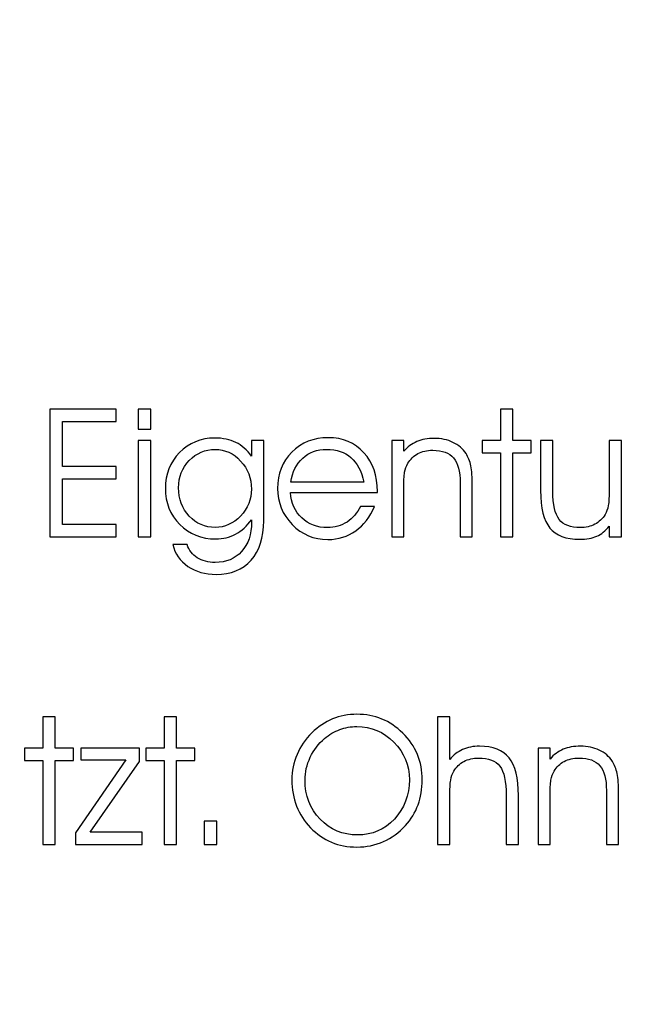
# Model space of a CAD drawing. Units: centimetres. Extents: x -10.2 to 10.5, y -13.7 to 14.1.
# Drawn here: x 8.1 to 8.2, y -11.5 to -11.3 of the extents above; entities that cross this region are included whole.
import ezdxf

# ---------------------------------------------------------------- set-up
doc = ezdxf.new("R2010")
doc.units = ezdxf.units.CM
doc.header["$MEASUREMENT"] = 0
doc.layers.add('LAYER01', color=7, linetype='Continuous')

msp = doc.modelspace()

# ---------------------------------------------------------------- linework, layer by layer
at = {"layer": 'LAYER01'}
for points, knots in [([(-10.16211, -13.73662), (-10.16211, -13.73662), (-10.16211, -0.8578), (-10.16211, -0.8578), (-10.16211, -0.8578), (-10.16211, -0.8578), (10.49291, -0.8578), (10.49291, -0.8578), (10.49291, -0.8578), (10.49291, -0.8578), (10.49291, -13.73662), (10.49291, -13.73662), (10.49291, -13.73662), (10.49291, -13.73662), (-10.16211, -13.73662), (-10.16211, -13.73662)], [0, 0, 0, 0, 0.25, 0.25, 0.25, 0.25, 0.5, 0.5, 0.5, 0.5, 0.75, 0.75, 0.75, 0.75, 1, 1, 1, 1]), ([(8.11046, -11.39373), (8.11046, -11.39373), (8.12351, -11.39373), (8.12351, -11.39373), (8.12351, -11.39373), (8.12351, -11.39373), (8.12351, -11.3968), (8.12351, -11.3968), (8.12351, -11.3968), (8.12351, -11.3968), (8.11046, -11.3968), (8.11046, -11.3968), (8.11046, -11.3968), (8.11046, -11.3968), (8.11046, -11.40785), (8.11046, -11.40785), (8.11046, -11.40785), (8.11046, -11.40785), (8.12351, -11.40785), (8.12351, -11.40785), (8.12351, -11.40785), (8.12351, -11.40785), (8.12351, -11.41086), (8.12351, -11.41086), (8.12351, -11.41086), (8.12351, -11.41086), (8.10738, -11.41086), (8.10738, -11.41086), (8.10738, -11.41086), (8.10738, -11.41086), (8.10738, -11.3798), (8.10738, -11.3798), (8.10738, -11.3798), (8.10738, -11.3798), (8.12351, -11.3798), (8.12351, -11.3798), (8.12351, -11.3798), (8.12351, -11.3798), (8.12351, -11.38285), (8.12351, -11.38285), (8.12351, -11.38285), (8.12351, -11.38285), (8.11046, -11.38285), (8.11046, -11.38285), (8.11046, -11.38285), (8.11046, -11.38285), (8.11046, -11.39373), (8.11046, -11.39373)], [0, 0, 0, 0, 0.083333, 0.083333, 0.083333, 0.083333, 0.166667, 0.166667, 0.166667, 0.166667, 0.25, 0.25, 0.25, 0.25, 0.333333, 0.333333, 0.333333, 0.333333, 0.416667, 0.416667, 0.416667, 0.416667, 0.5, 0.5, 0.5, 0.5, 0.583333, 0.583333, 0.583333, 0.583333, 0.666667, 0.666667, 0.666667, 0.666667, 0.75, 0.75, 0.75, 0.75, 0.833333, 0.833333, 0.833333, 0.833333, 0.916667, 0.916667, 0.916667, 0.916667, 1, 1, 1, 1]), ([(8.13189, -11.38464), (8.13189, -11.38464), (8.12888, -11.38464), (8.12888, -11.38464), (8.12888, -11.38464), (8.12888, -11.38464), (8.12888, -11.3798), (8.12888, -11.3798), (8.12888, -11.3798), (8.12888, -11.3798), (8.13189, -11.3798), (8.13189, -11.3798), (8.13189, -11.3798), (8.13189, -11.3798), (8.13189, -11.38464), (8.13189, -11.38464)], [0, 0, 0, 0, 0.25, 0.25, 0.25, 0.25, 0.5, 0.5, 0.5, 0.5, 0.75, 0.75, 0.75, 0.75, 1, 1, 1, 1]), ([(8.21695, -11.41086), (8.21695, -11.41086), (8.21695, -11.39043), (8.21695, -11.39043), (8.21695, -11.39043), (8.21695, -11.39043), (8.21249, -11.39043), (8.21249, -11.39043), (8.21249, -11.39043), (8.21249, -11.39043), (8.21249, -11.3874), (8.21249, -11.3874), (8.21249, -11.3874), (8.21249, -11.3874), (8.21695, -11.3874), (8.21695, -11.3874), (8.21695, -11.3874), (8.21695, -11.3874), (8.21695, -11.3798), (8.21695, -11.3798), (8.21695, -11.3798), (8.21695, -11.3798), (8.21995, -11.3798), (8.21995, -11.3798), (8.21995, -11.3798), (8.21995, -11.3798), (8.21995, -11.3874), (8.21995, -11.3874), (8.21995, -11.3874), (8.21995, -11.3874), (8.22441, -11.3874), (8.22441, -11.3874), (8.22441, -11.3874), (8.22441, -11.3874), (8.22441, -11.39043), (8.22441, -11.39043), (8.22441, -11.39043), (8.22441, -11.39043), (8.21995, -11.39043), (8.21995, -11.39043), (8.21995, -11.39043), (8.21995, -11.39043), (8.21995, -11.41086), (8.21995, -11.41086), (8.21995, -11.41086), (8.21995, -11.41086), (8.21695, -11.41086), (8.21695, -11.41086)], [0, 0, 0, 0, 0.083333, 0.083333, 0.083333, 0.083333, 0.166667, 0.166667, 0.166667, 0.166667, 0.25, 0.25, 0.25, 0.25, 0.333333, 0.333333, 0.333333, 0.333333, 0.416667, 0.416667, 0.416667, 0.416667, 0.5, 0.5, 0.5, 0.5, 0.583333, 0.583333, 0.583333, 0.583333, 0.666667, 0.666667, 0.666667, 0.666667, 0.75, 0.75, 0.75, 0.75, 0.833333, 0.833333, 0.833333, 0.833333, 0.916667, 0.916667, 0.916667, 0.916667, 1, 1, 1, 1]), ([(8.12888, -11.41086), (8.12888, -11.41086), (8.12888, -11.3874), (8.12888, -11.3874), (8.12888, -11.3874), (8.12888, -11.3874), (8.13189, -11.3874), (8.13189, -11.3874), (8.13189, -11.3874), (8.13189, -11.3874), (8.13189, -11.41086), (8.13189, -11.41086), (8.13189, -11.41086), (8.13189, -11.41086), (8.12888, -11.41086), (8.12888, -11.41086)], [0, 0, 0, 0, 0.25, 0.25, 0.25, 0.25, 0.5, 0.5, 0.5, 0.5, 0.75, 0.75, 0.75, 0.75, 1, 1, 1, 1]), ([(8.14075, -11.41277), (8.14121, -11.41414), (8.14203, -11.41521), (8.14323, -11.41597), (8.14323, -11.41597), (8.14442, -11.41673), (8.14587, -11.41711), (8.14758, -11.41711), (8.14758, -11.41711), (8.15025, -11.41711), (8.1524, -11.41623), (8.15401, -11.41445), (8.15401, -11.41445), (8.15563, -11.41267), (8.15643, -11.41029), (8.15643, -11.40731), (8.15643, -11.40731), (8.15643, -11.40731), (8.15643, -11.4067), (8.15643, -11.4067), (8.15643, -11.4067), (8.1553, -11.40825), (8.154, -11.40942), (8.15255, -11.4102), (8.15255, -11.4102), (8.1511, -11.411), (8.1495, -11.41139), (8.14775, -11.41139), (8.14775, -11.41139), (8.14423, -11.41139), (8.1413, -11.41021), (8.13896, -11.40786), (8.13896, -11.40786), (8.13663, -11.40551), (8.13547, -11.40258), (8.13547, -11.39907), (8.13547, -11.39907), (8.13547, -11.39561), (8.13662, -11.39271), (8.13893, -11.39036), (8.13893, -11.39036), (8.14123, -11.38802), (8.14408, -11.38684), (8.14747, -11.38684), (8.14747, -11.38684), (8.14945, -11.38684), (8.15116, -11.3872), (8.15261, -11.38791), (8.15261, -11.38791), (8.15405, -11.38862), (8.15533, -11.38973), (8.15643, -11.39124), (8.15643, -11.39124), (8.15643, -11.39124), (8.15643, -11.3874), (8.15643, -11.3874), (8.15643, -11.3874), (8.15643, -11.3874), (8.15938, -11.3874), (8.15938, -11.3874), (8.15938, -11.3874), (8.15938, -11.3874), (8.15938, -11.40697), (8.15938, -11.40697), (8.15938, -11.40697), (8.15938, -11.41107), (8.15835, -11.41427), (8.1563, -11.41657), (8.1563, -11.41657), (8.15424, -11.41888), (8.1514, -11.42003), (8.14779, -11.42003), (8.14779, -11.42003), (8.14514, -11.42003), (8.14286, -11.41938), (8.14095, -11.41806), (8.14095, -11.41806), (8.13904, -11.41674), (8.13781, -11.41498), (8.13726, -11.41277), (8.13726, -11.41277), (8.13726, -11.41277), (8.14075, -11.41277), (8.14075, -11.41277)], [0, 0, 0, 0, 0.047619, 0.047619, 0.047619, 0.047619, 0.095238, 0.095238, 0.095238, 0.095238, 0.142857, 0.142857, 0.142857, 0.142857, 0.190476, 0.190476, 0.190476, 0.190476, 0.238095, 0.238095, 0.238095, 0.238095, 0.285714, 0.285714, 0.285714, 0.285714, 0.333333, 0.333333, 0.333333, 0.333333, 0.380952, 0.380952, 0.380952, 0.380952, 0.428571, 0.428571, 0.428571, 0.428571, 0.47619, 0.47619, 0.47619, 0.47619, 0.52381, 0.52381, 0.52381, 0.52381, 0.571429, 0.571429, 0.571429, 0.571429, 0.619048, 0.619048, 0.619048, 0.619048, 0.666667, 0.666667, 0.666667, 0.666667, 0.714286, 0.714286, 0.714286, 0.714286, 0.761905, 0.761905, 0.761905, 0.761905, 0.809524, 0.809524, 0.809524, 0.809524, 0.857143, 0.857143, 0.857143, 0.857143, 0.904762, 0.904762, 0.904762, 0.904762, 0.952381, 0.952381, 0.952381, 0.952381, 1, 1, 1, 1]), ([(8.18706, -11.40009), (8.18706, -11.40009), (8.16588, -11.40009), (8.16588, -11.40009), (8.16588, -11.40009), (8.16607, -11.40264), (8.16699, -11.4047), (8.16866, -11.40628), (8.16866, -11.40628), (8.17032, -11.40785), (8.17239, -11.40864), (8.17488, -11.40864), (8.17488, -11.40864), (8.17664, -11.40864), (8.17823, -11.40818), (8.17964, -11.40727), (8.17964, -11.40727), (8.18104, -11.40635), (8.18213, -11.40509), (8.1829, -11.40346), (8.1829, -11.40346), (8.1829, -11.40346), (8.18631, -11.40346), (8.18631, -11.40346), (8.18631, -11.40346), (8.18523, -11.40606), (8.18371, -11.40804), (8.18176, -11.40943), (8.18176, -11.40943), (8.1798, -11.41082), (8.17754, -11.41152), (8.17497, -11.41152), (8.17497, -11.41152), (8.17156, -11.41152), (8.16867, -11.41031), (8.16631, -11.40788), (8.16631, -11.40788), (8.16395, -11.40544), (8.16277, -11.40252), (8.16277, -11.39911), (8.16277, -11.39911), (8.16277, -11.39554), (8.16393, -11.39259), (8.16623, -11.39026), (8.16623, -11.39026), (8.16854, -11.38792), (8.1715, -11.38676), (8.17509, -11.38676), (8.17509, -11.38676), (8.17862, -11.38676), (8.1815, -11.38797), (8.18372, -11.3904), (8.18372, -11.3904), (8.18595, -11.39283), (8.18706, -11.39599), (8.18706, -11.39987), (8.18706, -11.39987), (8.18706, -11.39987), (8.18706, -11.40009), (8.18706, -11.40009)], [0, 0, 0, 0, 0.066667, 0.066667, 0.066667, 0.066667, 0.133333, 0.133333, 0.133333, 0.133333, 0.2, 0.2, 0.2, 0.2, 0.266667, 0.266667, 0.266667, 0.266667, 0.333333, 0.333333, 0.333333, 0.333333, 0.4, 0.4, 0.4, 0.4, 0.466667, 0.466667, 0.466667, 0.466667, 0.533333, 0.533333, 0.533333, 0.533333, 0.6, 0.6, 0.6, 0.6, 0.666667, 0.666667, 0.666667, 0.666667, 0.733333, 0.733333, 0.733333, 0.733333, 0.8, 0.8, 0.8, 0.8, 0.866667, 0.866667, 0.866667, 0.866667, 0.933333, 0.933333, 0.933333, 0.933333, 1, 1, 1, 1]), ([(8.19052, -11.3874), (8.19052, -11.3874), (8.19344, -11.3874), (8.19344, -11.3874), (8.19344, -11.3874), (8.19344, -11.3874), (8.19344, -11.39007), (8.19344, -11.39007), (8.19344, -11.39007), (8.19436, -11.389), (8.19543, -11.38821), (8.19665, -11.3877), (8.19665, -11.3877), (8.19787, -11.38719), (8.19926, -11.38693), (8.20082, -11.38693), (8.20082, -11.38693), (8.20254, -11.38693), (8.20407, -11.38725), (8.20541, -11.38789), (8.20541, -11.38789), (8.20676, -11.38853), (8.20782, -11.38945), (8.2086, -11.39064), (8.2086, -11.39064), (8.20914, -11.39148), (8.20953, -11.39246), (8.20977, -11.3936), (8.20977, -11.3936), (8.21, -11.39473), (8.21012, -11.39639), (8.21012, -11.3986), (8.21012, -11.3986), (8.21012, -11.3986), (8.21012, -11.41086), (8.21012, -11.41086), (8.21012, -11.41086), (8.21012, -11.41086), (8.20715, -11.41086), (8.20715, -11.41086), (8.20715, -11.41086), (8.20715, -11.41086), (8.20715, -11.39773), (8.20715, -11.39773), (8.20715, -11.39773), (8.20715, -11.39495), (8.20662, -11.39294), (8.20557, -11.39169), (8.20557, -11.39169), (8.2045, -11.39044), (8.20281, -11.38981), (8.20048, -11.38981), (8.20048, -11.38981), (8.19911, -11.38981), (8.19792, -11.39009), (8.19688, -11.39064), (8.19688, -11.39064), (8.19586, -11.39118), (8.19504, -11.39197), (8.19444, -11.39299), (8.19444, -11.39299), (8.19407, -11.39363), (8.19381, -11.39436), (8.19366, -11.39518), (8.19366, -11.39518), (8.19351, -11.39599), (8.19344, -11.39742), (8.19344, -11.39945), (8.19344, -11.39945), (8.19344, -11.39945), (8.19344, -11.41086), (8.19344, -11.41086), (8.19344, -11.41086), (8.19344, -11.41086), (8.19052, -11.41086), (8.19052, -11.41086), (8.19052, -11.41086), (8.19052, -11.41086), (8.19052, -11.3874), (8.19052, -11.3874)], [0, 0, 0, 0, 0.05, 0.05, 0.05, 0.05, 0.1, 0.1, 0.1, 0.1, 0.15, 0.15, 0.15, 0.15, 0.2, 0.2, 0.2, 0.2, 0.25, 0.25, 0.25, 0.25, 0.3, 0.3, 0.3, 0.3, 0.35, 0.35, 0.35, 0.35, 0.4, 0.4, 0.4, 0.4, 0.45, 0.45, 0.45, 0.45, 0.5, 0.5, 0.5, 0.5, 0.55, 0.55, 0.55, 0.55, 0.6, 0.6, 0.6, 0.6, 0.65, 0.65, 0.65, 0.65, 0.7, 0.7, 0.7, 0.7, 0.75, 0.75, 0.75, 0.75, 0.8, 0.8, 0.8, 0.8, 0.85, 0.85, 0.85, 0.85, 0.9, 0.9, 0.9, 0.9, 0.95, 0.95, 0.95, 0.95, 1, 1, 1, 1]), ([(8.22673, -11.3874), (8.22673, -11.3874), (8.2297, -11.3874), (8.2297, -11.3874), (8.2297, -11.3874), (8.2297, -11.3874), (8.2297, -11.39985), (8.2297, -11.39985), (8.2297, -11.39985), (8.2297, -11.40305), (8.23021, -11.40531), (8.23125, -11.40664), (8.23125, -11.40664), (8.23229, -11.40798), (8.234, -11.40864), (8.23637, -11.40864), (8.23637, -11.40864), (8.23773, -11.40864), (8.23891, -11.40836), (8.23993, -11.40782), (8.23993, -11.40782), (8.24096, -11.40727), (8.24178, -11.40648), (8.24241, -11.40544), (8.24241, -11.40544), (8.24276, -11.40483), (8.24302, -11.4041), (8.24318, -11.40327), (8.24318, -11.40327), (8.24333, -11.40244), (8.24341, -11.401), (8.24341, -11.39894), (8.24341, -11.39894), (8.24341, -11.39894), (8.24341, -11.3874), (8.24341, -11.3874), (8.24341, -11.3874), (8.24341, -11.3874), (8.24642, -11.3874), (8.24642, -11.3874), (8.24642, -11.3874), (8.24642, -11.3874), (8.24642, -11.41086), (8.24642, -11.41086), (8.24642, -11.41086), (8.24642, -11.41086), (8.24341, -11.41086), (8.24341, -11.41086), (8.24341, -11.41086), (8.24341, -11.41086), (8.24341, -11.40832), (8.24341, -11.40832), (8.24341, -11.40832), (8.2425, -11.40943), (8.24148, -11.41023), (8.24036, -11.41073), (8.24036, -11.41073), (8.23924, -11.41123), (8.23788, -11.41148), (8.23628, -11.41148), (8.23628, -11.41148), (8.23291, -11.41148), (8.23047, -11.41056), (8.22897, -11.40873), (8.22897, -11.40873), (8.22748, -11.40691), (8.22673, -11.40388), (8.22673, -11.39964), (8.22673, -11.39964), (8.22673, -11.39964), (8.22673, -11.3874), (8.22673, -11.3874)], [0, 0, 0, 0, 0.055556, 0.055556, 0.055556, 0.055556, 0.111111, 0.111111, 0.111111, 0.111111, 0.166667, 0.166667, 0.166667, 0.166667, 0.222222, 0.222222, 0.222222, 0.222222, 0.277778, 0.277778, 0.277778, 0.277778, 0.333333, 0.333333, 0.333333, 0.333333, 0.388889, 0.388889, 0.388889, 0.388889, 0.444444, 0.444444, 0.444444, 0.444444, 0.5, 0.5, 0.5, 0.5, 0.555556, 0.555556, 0.555556, 0.555556, 0.611111, 0.611111, 0.611111, 0.611111, 0.666667, 0.666667, 0.666667, 0.666667, 0.722222, 0.722222, 0.722222, 0.722222, 0.777778, 0.777778, 0.777778, 0.777778, 0.833333, 0.833333, 0.833333, 0.833333, 0.888889, 0.888889, 0.888889, 0.888889, 0.944444, 0.944444, 0.944444, 0.944444, 1, 1, 1, 1]), ([(8.13866, -11.39894), (8.13866, -11.40168), (8.13954, -11.40397), (8.14128, -11.40582), (8.14128, -11.40582), (8.14302, -11.40767), (8.14512, -11.4086), (8.14758, -11.4086), (8.14758, -11.4086), (8.1499, -11.4086), (8.15195, -11.40767), (8.15373, -11.40581), (8.15373, -11.40581), (8.1555, -11.40396), (8.15639, -11.40178), (8.15639, -11.39928), (8.15639, -11.39928), (8.15639, -11.39661), (8.15552, -11.39432), (8.15377, -11.39243), (8.15377, -11.39243), (8.15202, -11.39054), (8.14996, -11.3896), (8.14758, -11.3896), (8.14758, -11.3896), (8.14514, -11.3896), (8.14304, -11.3905), (8.14129, -11.3923), (8.14129, -11.3923), (8.13954, -11.39409), (8.13866, -11.39631), (8.13866, -11.39894)], [0, 0, 0, 0, 0.125, 0.125, 0.125, 0.125, 0.25, 0.25, 0.25, 0.25, 0.375, 0.375, 0.375, 0.375, 0.5, 0.5, 0.5, 0.5, 0.625, 0.625, 0.625, 0.625, 0.75, 0.75, 0.75, 0.75, 0.875, 0.875, 0.875, 0.875, 1, 1, 1, 1]), ([(8.18373, -11.39754), (8.18317, -11.39491), (8.18212, -11.39292), (8.1806, -11.39159), (8.1806, -11.39159), (8.17908, -11.39026), (8.1771, -11.3896), (8.17465, -11.3896), (8.17465, -11.3896), (8.17238, -11.3896), (8.17045, -11.39031), (8.16887, -11.39174), (8.16887, -11.39174), (8.16729, -11.39318), (8.16633, -11.39511), (8.16597, -11.39754), (8.16597, -11.39754), (8.16597, -11.39754), (8.18373, -11.39754), (8.18373, -11.39754)], [0, 0, 0, 0, 0.2, 0.2, 0.2, 0.2, 0.4, 0.4, 0.4, 0.4, 0.6, 0.6, 0.6, 0.6, 0.8, 0.8, 0.8, 0.8, 1, 1, 1, 1]), ([(8.10568, -11.48574), (8.10568, -11.48574), (8.10568, -11.46531), (8.10568, -11.46531), (8.10568, -11.46531), (8.10568, -11.46531), (8.10122, -11.46531), (8.10122, -11.46531), (8.10122, -11.46531), (8.10122, -11.46531), (8.10122, -11.46228), (8.10122, -11.46228), (8.10122, -11.46228), (8.10122, -11.46228), (8.10568, -11.46228), (8.10568, -11.46228), (8.10568, -11.46228), (8.10568, -11.46228), (8.10568, -11.45468), (8.10568, -11.45468), (8.10568, -11.45468), (8.10568, -11.45468), (8.10868, -11.45468), (8.10868, -11.45468), (8.10868, -11.45468), (8.10868, -11.45468), (8.10868, -11.46228), (8.10868, -11.46228), (8.10868, -11.46228), (8.10868, -11.46228), (8.11314, -11.46228), (8.11314, -11.46228), (8.11314, -11.46228), (8.11314, -11.46228), (8.11314, -11.46531), (8.11314, -11.46531), (8.11314, -11.46531), (8.11314, -11.46531), (8.10868, -11.46531), (8.10868, -11.46531), (8.10868, -11.46531), (8.10868, -11.46531), (8.10868, -11.48574), (8.10868, -11.48574), (8.10868, -11.48574), (8.10868, -11.48574), (8.10568, -11.48574), (8.10568, -11.48574)], [0, 0, 0, 0, 0.083333, 0.083333, 0.083333, 0.083333, 0.166667, 0.166667, 0.166667, 0.166667, 0.25, 0.25, 0.25, 0.25, 0.333333, 0.333333, 0.333333, 0.333333, 0.416667, 0.416667, 0.416667, 0.416667, 0.5, 0.5, 0.5, 0.5, 0.583333, 0.583333, 0.583333, 0.583333, 0.666667, 0.666667, 0.666667, 0.666667, 0.75, 0.75, 0.75, 0.75, 0.833333, 0.833333, 0.833333, 0.833333, 0.916667, 0.916667, 0.916667, 0.916667, 1, 1, 1, 1]), ([(8.1352, -11.48574), (8.1352, -11.48574), (8.1352, -11.46531), (8.1352, -11.46531), (8.1352, -11.46531), (8.1352, -11.46531), (8.13074, -11.46531), (8.13074, -11.46531), (8.13074, -11.46531), (8.13074, -11.46531), (8.13074, -11.46228), (8.13074, -11.46228), (8.13074, -11.46228), (8.13074, -11.46228), (8.1352, -11.46228), (8.1352, -11.46228), (8.1352, -11.46228), (8.1352, -11.46228), (8.1352, -11.45468), (8.1352, -11.45468), (8.1352, -11.45468), (8.1352, -11.45468), (8.1382, -11.45468), (8.1382, -11.45468), (8.1382, -11.45468), (8.1382, -11.45468), (8.1382, -11.46228), (8.1382, -11.46228), (8.1382, -11.46228), (8.1382, -11.46228), (8.14266, -11.46228), (8.14266, -11.46228), (8.14266, -11.46228), (8.14266, -11.46228), (8.14266, -11.46531), (8.14266, -11.46531), (8.14266, -11.46531), (8.14266, -11.46531), (8.1382, -11.46531), (8.1382, -11.46531), (8.1382, -11.46531), (8.1382, -11.46531), (8.1382, -11.48574), (8.1382, -11.48574), (8.1382, -11.48574), (8.1382, -11.48574), (8.1352, -11.48574), (8.1352, -11.48574)], [0, 0, 0, 0, 0.083333, 0.083333, 0.083333, 0.083333, 0.166667, 0.166667, 0.166667, 0.166667, 0.25, 0.25, 0.25, 0.25, 0.333333, 0.333333, 0.333333, 0.333333, 0.416667, 0.416667, 0.416667, 0.416667, 0.5, 0.5, 0.5, 0.5, 0.583333, 0.583333, 0.583333, 0.583333, 0.666667, 0.666667, 0.666667, 0.666667, 0.75, 0.75, 0.75, 0.75, 0.833333, 0.833333, 0.833333, 0.833333, 0.916667, 0.916667, 0.916667, 0.916667, 1, 1, 1, 1]), ([(8.16623, -11.47002), (8.16623, -11.46786), (8.16665, -11.46579), (8.16748, -11.46383), (8.16748, -11.46383), (8.16832, -11.46187), (8.16952, -11.46011), (8.1711, -11.45856), (8.1711, -11.45856), (8.17262, -11.45707), (8.17429, -11.45595), (8.17612, -11.45519), (8.17612, -11.45519), (8.17795, -11.45444), (8.17993, -11.45406), (8.18206, -11.45406), (8.18206, -11.45406), (8.18423, -11.45406), (8.18625, -11.45444), (8.1881, -11.45521), (8.1881, -11.45521), (8.18996, -11.45596), (8.19165, -11.4571), (8.19319, -11.45861), (8.19319, -11.45861), (8.19477, -11.46016), (8.19596, -11.46189), (8.19675, -11.46381), (8.19675, -11.46381), (8.19754, -11.46573), (8.19794, -11.4678), (8.19794, -11.47002), (8.19794, -11.47002), (8.19794, -11.47222), (8.1976, -11.47424), (8.19692, -11.47609), (8.19692, -11.47609), (8.19624, -11.47793), (8.19521, -11.4796), (8.19385, -11.48111), (8.19385, -11.48111), (8.19227, -11.48285), (8.19049, -11.48415), (8.1885, -11.48503), (8.1885, -11.48503), (8.18651, -11.48591), (8.18435, -11.48636), (8.18202, -11.48636), (8.18202, -11.48636), (8.17755, -11.48636), (8.1738, -11.48479), (8.17078, -11.48166), (8.17078, -11.48166), (8.16775, -11.47852), (8.16623, -11.47464), (8.16623, -11.47002)], [0, 0, 0, 0, 0.071429, 0.071429, 0.071429, 0.071429, 0.142857, 0.142857, 0.142857, 0.142857, 0.214286, 0.214286, 0.214286, 0.214286, 0.285714, 0.285714, 0.285714, 0.285714, 0.357143, 0.357143, 0.357143, 0.357143, 0.428571, 0.428571, 0.428571, 0.428571, 0.5, 0.5, 0.5, 0.5, 0.571429, 0.571429, 0.571429, 0.571429, 0.642857, 0.642857, 0.642857, 0.642857, 0.714286, 0.714286, 0.714286, 0.714286, 0.785714, 0.785714, 0.785714, 0.785714, 0.857143, 0.857143, 0.857143, 0.857143, 0.928571, 0.928571, 0.928571, 0.928571, 1, 1, 1, 1]), ([(8.20168, -11.45468), (8.20168, -11.45468), (8.20464, -11.45468), (8.20464, -11.45468), (8.20464, -11.45468), (8.20464, -11.45468), (8.20464, -11.46504), (8.20464, -11.46504), (8.20464, -11.46504), (8.20551, -11.46397), (8.20655, -11.46316), (8.20776, -11.46262), (8.20776, -11.46262), (8.20898, -11.46208), (8.21034, -11.46181), (8.21185, -11.46181), (8.21185, -11.46181), (8.21514, -11.46181), (8.21755, -11.46275), (8.21905, -11.46464), (8.21905, -11.46464), (8.22056, -11.46652), (8.22132, -11.46959), (8.22132, -11.47382), (8.22132, -11.47382), (8.22132, -11.47382), (8.22132, -11.48574), (8.22132, -11.48574), (8.22132, -11.48574), (8.22132, -11.48574), (8.21835, -11.48574), (8.21835, -11.48574), (8.21835, -11.48574), (8.21835, -11.48574), (8.21835, -11.47378), (8.21835, -11.47378), (8.21835, -11.47378), (8.21835, -11.47038), (8.21784, -11.46801), (8.21682, -11.46669), (8.21682, -11.46669), (8.21579, -11.46536), (8.21408, -11.46469), (8.21168, -11.46469), (8.21168, -11.46469), (8.21031, -11.46469), (8.20912, -11.46497), (8.20808, -11.46552), (8.20808, -11.46552), (8.20706, -11.46606), (8.20624, -11.46685), (8.20564, -11.46787), (8.20564, -11.46787), (8.20527, -11.46851), (8.20501, -11.46924), (8.20486, -11.47006), (8.20486, -11.47006), (8.20471, -11.47087), (8.20464, -11.4723), (8.20464, -11.47433), (8.20464, -11.47433), (8.20464, -11.47433), (8.20464, -11.48574), (8.20464, -11.48574), (8.20464, -11.48574), (8.20464, -11.48574), (8.20168, -11.48574), (8.20168, -11.48574), (8.20168, -11.48574), (8.20168, -11.48574), (8.20168, -11.45468), (8.20168, -11.45468)], [0, 0, 0, 0, 0.055556, 0.055556, 0.055556, 0.055556, 0.111111, 0.111111, 0.111111, 0.111111, 0.166667, 0.166667, 0.166667, 0.166667, 0.222222, 0.222222, 0.222222, 0.222222, 0.277778, 0.277778, 0.277778, 0.277778, 0.333333, 0.333333, 0.333333, 0.333333, 0.388889, 0.388889, 0.388889, 0.388889, 0.444444, 0.444444, 0.444444, 0.444444, 0.5, 0.5, 0.5, 0.5, 0.555556, 0.555556, 0.555556, 0.555556, 0.611111, 0.611111, 0.611111, 0.611111, 0.666667, 0.666667, 0.666667, 0.666667, 0.722222, 0.722222, 0.722222, 0.722222, 0.777778, 0.777778, 0.777778, 0.777778, 0.833333, 0.833333, 0.833333, 0.833333, 0.888889, 0.888889, 0.888889, 0.888889, 0.944444, 0.944444, 0.944444, 0.944444, 1, 1, 1, 1]), ([(8.16943, -11.47007), (8.16943, -11.47384), (8.17066, -11.47702), (8.17312, -11.47958), (8.17312, -11.47958), (8.17558, -11.48214), (8.17862, -11.48342), (8.18223, -11.48342), (8.18223, -11.48342), (8.18575, -11.48342), (8.18873, -11.48212), (8.19116, -11.47954), (8.19116, -11.47954), (8.19359, -11.47695), (8.19481, -11.47376), (8.19481, -11.46998), (8.19481, -11.46998), (8.19481, -11.46645), (8.19355, -11.46341), (8.19105, -11.46086), (8.19105, -11.46086), (8.18855, -11.4583), (8.18554, -11.45703), (8.18201, -11.45703), (8.18201, -11.45703), (8.18057, -11.45703), (8.17919, -11.45728), (8.17787, -11.45776), (8.17787, -11.45776), (8.17653, -11.45826), (8.17531, -11.45898), (8.17418, -11.45993), (8.17418, -11.45993), (8.17271, -11.46118), (8.17154, -11.46271), (8.1707, -11.46452), (8.1707, -11.46452), (8.16985, -11.46632), (8.16943, -11.46817), (8.16943, -11.47007)], [0, 0, 0, 0, 0.1, 0.1, 0.1, 0.1, 0.2, 0.2, 0.2, 0.2, 0.3, 0.3, 0.3, 0.3, 0.4, 0.4, 0.4, 0.4, 0.5, 0.5, 0.5, 0.5, 0.6, 0.6, 0.6, 0.6, 0.7, 0.7, 0.7, 0.7, 0.8, 0.8, 0.8, 0.8, 0.9, 0.9, 0.9, 0.9, 1, 1, 1, 1]), ([(8.12978, -11.48574), (8.12978, -11.48574), (8.11357, -11.48574), (8.11357, -11.48574), (8.11357, -11.48574), (8.11357, -11.48574), (8.11357, -11.4829), (8.11357, -11.4829), (8.11357, -11.4829), (8.11357, -11.4829), (8.12581, -11.46512), (8.12581, -11.46512), (8.12581, -11.46512), (8.12581, -11.46512), (8.11494, -11.46512), (8.11494, -11.46512), (8.11494, -11.46512), (8.11494, -11.46512), (8.11494, -11.46228), (8.11494, -11.46228), (8.11494, -11.46228), (8.11494, -11.46228), (8.12914, -11.46228), (8.12914, -11.46228), (8.12914, -11.46228), (8.12914, -11.46228), (8.12914, -11.46552), (8.12914, -11.46552), (8.12914, -11.46552), (8.12914, -11.46552), (8.11716, -11.48273), (8.11716, -11.48273), (8.11716, -11.48273), (8.11716, -11.48273), (8.12978, -11.48273), (8.12978, -11.48273), (8.12978, -11.48273), (8.12978, -11.48273), (8.12978, -11.48574), (8.12978, -11.48574)], [0, 0, 0, 0, 0.1, 0.1, 0.1, 0.1, 0.2, 0.2, 0.2, 0.2, 0.3, 0.3, 0.3, 0.3, 0.4, 0.4, 0.4, 0.4, 0.5, 0.5, 0.5, 0.5, 0.6, 0.6, 0.6, 0.6, 0.7, 0.7, 0.7, 0.7, 0.8, 0.8, 0.8, 0.8, 0.9, 0.9, 0.9, 0.9, 1, 1, 1, 1]), ([(8.2261, -11.46228), (8.2261, -11.46228), (8.22902, -11.46228), (8.22902, -11.46228), (8.22902, -11.46228), (8.22902, -11.46228), (8.22902, -11.46495), (8.22902, -11.46495), (8.22902, -11.46495), (8.22994, -11.46388), (8.23101, -11.46309), (8.23223, -11.46258), (8.23223, -11.46258), (8.23345, -11.46207), (8.23484, -11.46181), (8.2364, -11.46181), (8.2364, -11.46181), (8.23812, -11.46181), (8.23965, -11.46213), (8.24099, -11.46277), (8.24099, -11.46277), (8.24234, -11.46341), (8.2434, -11.46433), (8.24418, -11.46552), (8.24418, -11.46552), (8.24472, -11.46636), (8.24511, -11.46734), (8.24535, -11.46848), (8.24535, -11.46848), (8.24558, -11.46961), (8.2457, -11.47127), (8.2457, -11.47348), (8.2457, -11.47348), (8.2457, -11.47348), (8.2457, -11.48574), (8.2457, -11.48574), (8.2457, -11.48574), (8.2457, -11.48574), (8.24273, -11.48574), (8.24273, -11.48574), (8.24273, -11.48574), (8.24273, -11.48574), (8.24273, -11.47261), (8.24273, -11.47261), (8.24273, -11.47261), (8.24273, -11.46983), (8.2422, -11.46782), (8.24115, -11.46657), (8.24115, -11.46657), (8.24008, -11.46532), (8.23839, -11.46469), (8.23606, -11.46469), (8.23606, -11.46469), (8.23469, -11.46469), (8.2335, -11.46497), (8.23246, -11.46552), (8.23246, -11.46552), (8.23144, -11.46606), (8.23062, -11.46685), (8.23002, -11.46787), (8.23002, -11.46787), (8.22965, -11.46851), (8.22939, -11.46924), (8.22924, -11.47006), (8.22924, -11.47006), (8.22909, -11.47087), (8.22902, -11.4723), (8.22902, -11.47433), (8.22902, -11.47433), (8.22902, -11.47433), (8.22902, -11.48574), (8.22902, -11.48574), (8.22902, -11.48574), (8.22902, -11.48574), (8.2261, -11.48574), (8.2261, -11.48574), (8.2261, -11.48574), (8.2261, -11.48574), (8.2261, -11.46228), (8.2261, -11.46228)], [0, 0, 0, 0, 0.05, 0.05, 0.05, 0.05, 0.1, 0.1, 0.1, 0.1, 0.15, 0.15, 0.15, 0.15, 0.2, 0.2, 0.2, 0.2, 0.25, 0.25, 0.25, 0.25, 0.3, 0.3, 0.3, 0.3, 0.35, 0.35, 0.35, 0.35, 0.4, 0.4, 0.4, 0.4, 0.45, 0.45, 0.45, 0.45, 0.5, 0.5, 0.5, 0.5, 0.55, 0.55, 0.55, 0.55, 0.6, 0.6, 0.6, 0.6, 0.65, 0.65, 0.65, 0.65, 0.7, 0.7, 0.7, 0.7, 0.75, 0.75, 0.75, 0.75, 0.8, 0.8, 0.8, 0.8, 0.85, 0.85, 0.85, 0.85, 0.9, 0.9, 0.9, 0.9, 0.95, 0.95, 0.95, 0.95, 1, 1, 1, 1]), ([(8.14795, -11.48574), (8.14795, -11.48574), (8.1449, -11.48574), (8.1449, -11.48574), (8.1449, -11.48574), (8.1449, -11.48574), (8.1449, -11.48007), (8.1449, -11.48007), (8.1449, -11.48007), (8.1449, -11.48007), (8.14795, -11.48007), (8.14795, -11.48007), (8.14795, -11.48007), (8.14795, -11.48007), (8.14795, -11.48574), (8.14795, -11.48574)], [0, 0, 0, 0, 0.25, 0.25, 0.25, 0.25, 0.5, 0.5, 0.5, 0.5, 0.75, 0.75, 0.75, 0.75, 1, 1, 1, 1])]:
    msp.add_open_spline(points, degree=3, knots=knots, dxfattribs=at)

doc.saveas('drawing.dxf')
